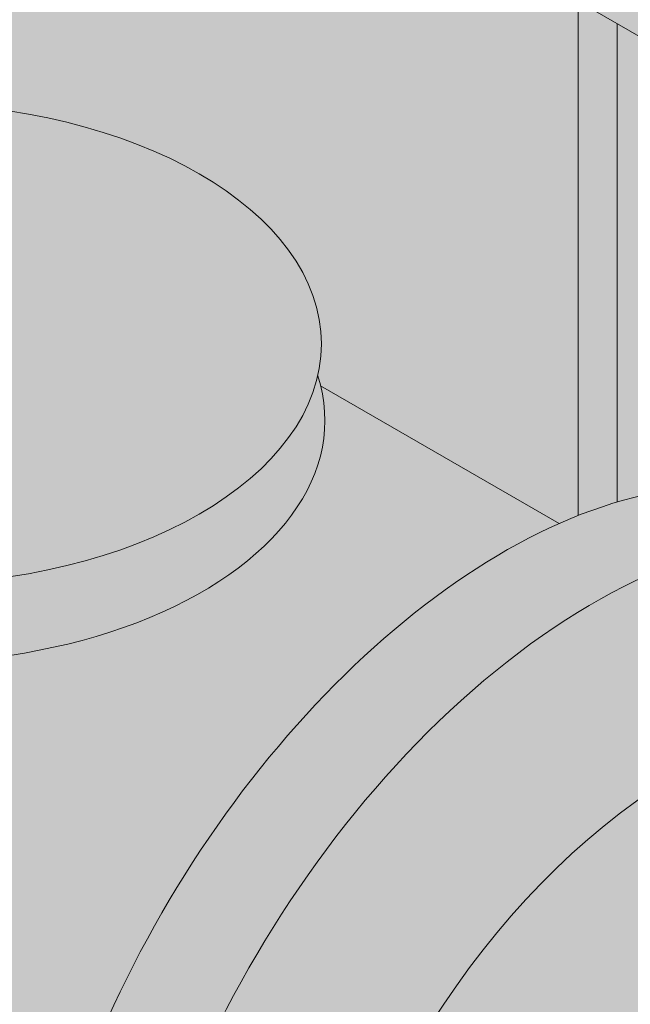
# Model space of a CAD drawing. Units: inches. Extents: x -136 to 136, y -17 to 335.
# Drawn here: x -14 to -9, y 182 to 190 of the extents above; entities that cross this region are included whole.
import ezdxf

# ---------------------------------------------------------------- set-up
doc = ezdxf.new("R2010")
doc.units = ezdxf.units.IN
doc.header["$LTSCALE"] = 0.5
doc.header["$MEASUREMENT"] = 0
for name, color, linetype, lineweight in [('Concrete-Hatching', 8, 'Continuous', 13), ('DEVICE', 252, 'Continuous', 9), ('Misc-Lt', 62, 'Continuous', 15)]:
    doc.layers.add(name, color=color, linetype=linetype, lineweight=lineweight)

msp = doc.modelspace()

# ---------------------------------------------------------------- hatches: boundary and pattern name
at = {"layer": 'Concrete-Hatching'}
h = msp.add_hatch(color=256, dxfattribs=at)
h.set_gradient(color1=(177, 179, 180), one_color=1, tint=1)
h.paths.add_polyline_path([(-19.63336471194043, 259.2971421207922), (-19.63336471194043, 196.2969253874777), (17.01823102178776, 175.1361167313276), (17.60516421697065, 216.7972505805762), (34.05908352779119, 226.296925320454), (34.05908352779119, 228.2977926150048)])
h.paths.add_polyline_path([(-19.63336471194043, 259.2971421207923), (-23.09896852530517, 259.2971421207923), (-23.09896852530517, 196.2969253874763), (-19.63336471194043, 196.2969253874763)])
h.paths.add_polyline_path([(-23.09896852530517, 259.2971421207591), (-56.00680717672975, 240.2977926200297), (-56.00680717672975, 238.2969253254792), (-23.96378417309404, 219.7968773119275), (-23.62840013294516, 195.9912579062878), (-23.09896852530517, 196.2969253874763)])
h.paths.add_polyline_path([(-19.6333647119381, 196.2969253874763), (-23.09896852530517, 196.2969253874763), (-23.62840013294516, 195.9912579062878), (-23.09737252144691, 158.2988226681593), (-5.777052175648237, 167.6933317067039), (16.73876326362921, 155.2992021135343), (17.01823102178776, 175.1361167313276)])
h.paths.add_polyline_path([(-10.97109281631833, 173.8727997870067, -0.05875186753536788), (-8.759031936947792, 173.611974057936, -0.07234108405765302), (-7.075562335816187, 172.9411980403314, -0.1066170543910645), (-5.819346042716973, 171.8032713619606, -0.1568512196707285), (-5.461980778153873, 170.6921124687766, -0.1568512196707542), (-5.819346042717086, 169.5809535755924, -0.1066170543910386), (-7.075562335816016, 168.4430268972219, -0.07234108405765753), (-8.759031936947736, 167.7722508796172, -0.05875186753536982), (-10.97109281631833, 167.5114251505465, -0.05875186753537603), (-13.18315369568927, 167.7722508796173, -0.0723410840576464), (-14.86662329682071, 168.4430268972218, -0.106617054391029), (-16.12283958991958, 169.5809535755922, -0.1568512196707757), (-16.48020485448285, 170.6921124687766, -0.1568512196707679), (-16.12283958991958, 171.803271361961, -0.1066170543910474), (-14.86662329682048, 172.9411980403315, -0.0723410840576368), (-13.18315369568921, 173.6119740579359, -0.05875186753537569)], flags=16)
h.paths.add_polyline_path([(-7.508399055871564, 170.4422140719371, 0.0723410840576463), (-9.004816479099247, 171.0384594209191, 0.05875186753540089), (-10.97109281631839, 171.2703045134265, 0.05875186753537633), (-12.93736915353685, 171.0384594209192, 0.07234108405763683), (-14.43378657676459, 170.4422140719375, 0.1066170543911008), (-15.55042328174204, 169.4307236911631, 0.0540017404140632), (-15.72998402291478, 169.1130276786455, 0.06828559078447176), (-14.86662329682071, 168.4430268972218, 0.0723410840576477), (-13.18315369568927, 167.7722508796173, 0.05875186753537603), (-10.97109281631833, 167.5114251505465, 0.05875186753537005), (-8.759031936947736, 167.7722508796172, 0.07234108405766088), (-7.07556233581596, 168.443026897222, 0.06828559078445542), (-6.212201609722058, 169.1130276786454, 0.05400174041421381), (-6.391762350895192, 169.4307236911638, 0.1066170543909937)], flags=0)
h.paths.add_polyline_path([(-7.07556233581613, 172.9411980403314, 0.07234108405765374), (-8.759031936947792, 173.611974057936, 0.05875186753536814), (-10.97109281631833, 173.8727997870067, 0.05875186753537606), (-13.18315369568927, 173.6119740579359, 0.07234108405763694), (-14.86662329682048, 172.9411980403315, 0.106617054391045), (-16.12283958991958, 171.803271361961, 0.1568512196707703), (-16.48020485448285, 170.6921124687766, 0.156851219670778), (-16.12283958991952, 169.5809535755921, 0.03805441194062542), (-15.72998402291472, 169.1130276786454, -0.05400174041407013), (-15.55042328174204, 169.4307236911631, -0.1066170543911063), (-14.43378657676459, 170.4422140719375, -0.07234108405763388), (-12.93736915353685, 171.0384594209192, -0.05875186753537676), (-10.97109281631839, 171.2703045134265, -0.05875186753540165), (-9.004816479099247, 171.038459420919, -0.07234108405764464), (-7.508399055871621, 170.4422140719371, -0.1066170543909907), (-6.391762350895192, 169.4307236911639, -0.05400174041422083), (-6.212201609722285, 169.1130276786453, 0.03805441194065629), (-5.819346042717086, 169.5809535755924, 0.1568512196707589), (-5.461980778153873, 170.6921124687766, 0.1568512196707285), (-5.819346042716973, 171.8032713619606, 0.1066170543910628)], flags=0)
h = msp.add_hatch(color=256, dxfattribs=at)
h.set_gradient(color1=(177, 179, 180), one_color=1, tint=1, name='HEMISPHERICAL')
h.paths.add_polyline_path([(-19.63336471194043, 259.2971421207923), (-19.63336471194043, 196.2969253874763), (17.01823102178764, 175.1361167313277), (17.60516421697037, 216.7972505805761), (34.05908352779119, 226.296925320454), (34.05908352779119, 228.2977926150048)])
h.paths.add_polyline_path([(-23.09896852530517, 259.2971421207923), (-25.89492566236936, 257.6828955153147), (-25.93669413198018, 257.2048556742274), (-28.54531728438167, 255.6951957250556), (-28.94151998707201, 255.9239434621076), (-56.00680717672975, 240.2977926200297), (-56.00680717672975, 238.2969253254792), (-23.96376294911704, 219.7968650582586), (-23.62838733411547, 195.9912652625238), (-23.09896852530517, 196.2969253536803)])
h.paths.add_polyline_path([(-19.63336471194043, 259.2971421207923), (-23.09896852530517, 259.2971421207923), (-23.09896852530517, 196.2969253874763), (-19.63336471194043, 196.2969253874763)])
h.paths.add_polyline_path([(-19.63336471194043, 196.2969253874763), (-23.09896846676861, 196.2969253874763), (-23.62838733411547, 195.9912652625238), (-23.09737252144691, 158.2988226681593), (-5.777052175648294, 167.6933317067038), (16.73876326362921, 155.2992021135343), (17.01823102178764, 175.1361167313277)])
h.paths.add_polyline_path([(-13.18315369568933, 173.6119740579359, -0.05875186753537741), (-10.97109281631833, 173.8727997870067, -0.0587518675353679), (-8.759031936947792, 173.611974057936, -0.07234108405765353), (-7.07556233581613, 172.9411980403314, -0.1066170543910636), (-5.819346042716973, 171.8032713619606, -0.1568512196707285), (-5.461980778153873, 170.6921124687766, -0.1568512196707539), (-5.819346042717086, 169.5809535755924, -0.106617054391037), (-7.075562335816016, 168.4430268972219, -0.07234108405765835), (-8.759031936947736, 167.7722508796172, -0.05875186753537017), (-10.97109281631833, 167.5114251505465, -0.05875186753537608), (-13.18315369568927, 167.7722508796173, -0.07234108405764678), (-14.86662329682071, 168.4430268972218, -0.1066170543910269), (-16.12283958991952, 169.5809535755921, -0.1568512196707781), (-16.48020485448285, 170.6921124687766, -0.1568512196707701), (-16.12283958991958, 171.803271361961, -0.1066170543910456), (-14.86662329682048, 172.9411980403315, -0.07234108405763477)], flags=16)
h.paths.add_polyline_path([(-6.391762350895192, 169.4307236911638, 0.1066170543909897), (-7.508399055871564, 170.4422140719371, 0.07234108405764765), (-9.004816479099304, 171.0384594209191, 0.05875186753540084), (-10.97109281631839, 171.2703045134265, 0.05875186753537634), (-12.93736915353685, 171.0384594209192, 0.07234108405763678), (-14.43378657676459, 170.4422140719375, 0.1066170543911008), (-15.55042328174204, 169.4307236911631, 0.05400174041406942), (-15.72998402291461, 169.1130276786454, 0.06828559078446633), (-14.86662329682065, 168.4430268972218, 0.07234108405764104), (-13.18315369568933, 167.7722508796173, 0.05875186753537771), (-10.97109281631833, 167.5114251505465, 0.05875186753537), (-8.759031936947736, 167.7722508796172, 0.07234108405766071), (-7.07556233581596, 168.443026897222, 0.06828559078445674), (-6.212201609722115, 169.1130276786455, 0.05400174041420745)], flags=0)
h.paths.add_polyline_path([(-7.07556233581613, 172.9411980403314, 0.07234108405765363), (-8.759031936947792, 173.611974057936, 0.05875186753536816), (-10.97109281631833, 173.8727997870067, 0.0587518675353761), (-13.18315369568927, 173.6119740579359, 0.07234108405763692), (-14.86662329682048, 172.9411980403315, 0.1066170543910457), (-16.12283958991958, 171.803271361961, 0.156851219670769), (-16.48020485448285, 170.6921124687766, 0.1568512196707792), (-16.12283958991952, 169.5809535755921, 0.03805441194062364), (-15.72998402291472, 169.1130276786454, -0.05400174041406423), (-15.55042328174204, 169.4307236911631, -0.1066170543911041), (-14.43378657676459, 170.4422140719375, -0.0723410840576341), (-12.93736915353691, 171.0384594209192, -0.05875186753537768), (-10.97109281631839, 171.2703045134265, -0.05875186753540161), (-9.004816479099247, 171.0384594209191, -0.07234108405764657), (-7.508399055871564, 170.4422140719371, -0.1066170543909892), (-6.391762350895192, 169.4307236911638, -0.05400174041420851), (-6.212201609722115, 169.1130276786455, 0.03805441194064252), (-5.819346042717086, 169.5809535755924, 0.1568512196707529), (-5.461980778153873, 170.6921124687766, 0.1568512196707285), (-5.819346042716973, 171.8032713619606, 0.1066170543910628)], flags=0)
at = {"layer": 'DEVICE'}
h = msp.add_hatch(color=256, dxfattribs=at)
h.set_gradient(color1=(130, 136, 140), one_color=1, tint=1)
edge = h.paths.add_edge_path()
edge.add_ellipse((-13.58764344724602, 193.3458972486961), major_axis=(-0.1793839942551896, -0.3107021921146848), ratio=0.5773502691895741, start_angle=187.6005076475537, end_angle=337.98038959464174, ccw=False)
edge.add_line((-13.44773913795041, 193.6757534275247), (-13.83744909167638, 193.9007525733674))
edge.add_arc((-14.08744909097072, 193.4677398710678), 0.500000000000008, 60.00000009337177, 120.0000000186705)
edge.add_line((-14.33744909111181, 193.9007525728785), (-14.87738189955769, 193.5890222203433))
edge.add_ellipse((-14.75615517605002, 193.335671508006), major_axis=(0.1400107573488936, -0.2425057453344475), ratio=0.577350269189631, start_angle=8.199382813337706, end_angle=180, ccw=False)
edge.add_arc((-14.21640417346623, 192.5834386564585), 0.6477761854752062, 52.40346783547159, 126.04922344598361, ccw=False)
edge = h.paths.add_edge_path()
edge.add_line((-13.08269378572857, 193.4649943959462), (-13.43356170962966, 193.6675680854981))
edge.add_ellipse((-13.58764344724602, 193.3458972486961), major_axis=(-0.1793839942551896, -0.3107021921146848), ratio=0.5773502691895741, start_angle=187.6005076475537, end_angle=337.9803895946417)
edge.add_arc((-14.21640417346623, 192.5834386564585), 0.6477761854752062, 42.87983765139711, 52.40346783547159, ccw=False)
edge.add_line((-13.74172518647276, 193.024226412386), (-13.19955060991913, 192.7112017746649))
edge.add_line((-13.19955060991913, 192.7112017746649), (-13.19955060991913, 192.7799818432312))
edge.add_line((-13.19955060991913, 192.7799818432312), (-13.08269378572857, 193.4649943959462))
edge = h.paths.add_edge_path()
edge.add_ellipse((-17.78112589850184, 191.5888965439652), major_axis=(-0.2796451467501427, 0), ratio=0.5773502691896827, start_angle=0, end_angle=180, ccw=False)
edge.add_line((-18.06077104525184, 191.5676254269823), (-18.06077104525184, 190.381996620795))
edge.add_ellipse((-17.78112589850161, 190.3819966207942), major_axis=(-0.2796451467501427, 0), ratio=0.5773502691896827, start_angle=0, end_angle=180)
edge.add_line((-17.5014807517515, 190.3819966207942), (-17.50148075175161, 191.5676254269827))
edge = h.paths.add_edge_path()
edge.add_ellipse((-17.78112589850184, 192.2486283384982), major_axis=(-0.2805070562707877, 0), ratio=0.5773502691895283, start_angle=4.4927043577035874, end_angle=175.507295642589, ccw=False)
edge.add_line((-18.06077104525184, 192.2013680710815), (-18.06077104525184, 191.5888965439646))
edge.add_ellipse((-17.78112589850184, 191.5888965439652), major_axis=(-0.2796451467501427, 0), ratio=0.5773502691896827, start_angle=0, end_angle=180)
edge.add_line((-17.50148075175161, 191.5888965439657), (-17.50148075175173, 192.2186620450773))
edge = h.paths.add_edge_path()
edge.add_ellipse((-17.78112589850184, 192.2486283384982), major_axis=(-0.2805070562707877, 0), ratio=0.5773502691895283, start_angle=4.492704357703564, end_angle=175.5072956425889)
edge.add_ellipse((-17.78112589850184, 192.2486283384982), major_axis=(-0.2805070562707877, 0), ratio=0.5773502691895283, start_angle=175.5072956425889, end_angle=364.4927043577036)
edge = h.paths.add_edge_path()
edge.add_ellipse((-2.002368540922475, 186.6121823749633), major_axis=(-3.061862178478995, 7.666048549222597e-15), ratio=0.5773502691896218, start_angle=170.6443944583919, end_angle=188.1301023534006)
edge.add_ellipse((-2.002368540922475, 187.1121823749633), major_axis=(-3.061862178478973, 0), ratio=0.5773502691896305, start_angle=171.8698976458458, end_angle=264.2608295227335)
edge.add_line((-1.696182323074595, 188.8710882848971), (-1.696182323074595, 187.0902786516057))
edge.add_ellipse((-2.002368540922475, 187.1121823749633), major_axis=(-0.3061862178478972, 0), ratio=0.5773502691895377, start_angle=0, end_angle=180, ccw=False)
edge.add_line((-2.308554758770356, 187.1121823749633), (-2.308554758770356, 188.8710882848971))
edge.add_ellipse((-2.002368540922475, 187.1121823749633), major_axis=(3.061862178488564, 1.141384466538496e-11), ratio=0.5773502691880581, start_angle=95.7391704771251, end_angle=188.1301023545382)
edge.add_ellipse((-2.002368540922475, 186.6121823749633), major_axis=(-3.061862178478973, 0), ratio=0.5773502691896305, start_angle=351.8698976465998, end_angle=369.3556055416117)
edge.add_ellipse((-2.002368540922475, 186.6121823749633), major_axis=(-3.061862178478973, 0), ratio=0.5773502691896305, start_angle=369.3556055416117, end_angle=444.2608295227335)
edge.add_ellipse((-2.002368540922475, 186.6121823749633), major_axis=(-3.061862178478995, 7.666048549222597e-15), ratio=0.5773502691896218, start_angle=84.26082952273369, end_angle=170.6443944583919)
h.paths.add_polyline_path([(-2.128552959060698, 185.4172680297766), (-2.002368540922475, 185.4474445679732), (-1.876184122784139, 185.4172680297766), (-1.823916825431183, 185.3444154219969), (-1.823916825431183, 185.0944154219969), (-1.876184122784139, 185.0215628142172), (-2.002368540922475, 184.9913862760206), (-2.128552959060698, 185.0215628142172), (-2.180820256413767, 185.0944154219969), (-2.180820256413767, 185.3444154219969)], flags=16)
h.paths.add_polyline_path([(-3.94523716899073, 185.8874375035716), (-3.94523716899073, 185.6374375035716), (-3.997504466343685, 185.564584895792), (-4.123688884482021, 185.5344083575953), (-4.249873302620358, 185.564584895792), (-4.302140599973313, 185.6374375035716), (-4.302140599973313, 185.8874375035716), (-4.249873302620358, 185.9602901113514), (-4.123688884482021, 185.9904666495479), (-3.997504466343798, 185.9602901113514)], flags=16)
h.paths.add_polyline_path([(-3.608234930352978, 187.7893297671836), (-3.734419348491315, 187.7591532289871), (-3.860603766629538, 187.7893297671836), (-3.912871063982607, 187.8621823749634), (-3.912871063982607, 188.1121823749634), (-3.860603766629538, 188.185034982743), (-3.734419348491315, 188.2152115209396), (-3.608234930352978, 188.185034982743), (-3.555967633000023, 188.1121823749634), (-3.555967633000023, 187.8621823749634)], flags=16)
h.paths.add_polyline_path([(-0.05949991285410761, 185.8874375035717), (-0.007232615501038708, 185.9602901113514), (0.1189518026371843, 185.990466649548), (0.245136220775521, 185.9602901113514), (0.2974035181284762, 185.8874375035717), (0.2974035181284762, 185.6374375035717), (0.245136220775521, 185.564584895792), (0.1189518026371843, 185.5344083575955), (-0.007232615501038708, 185.564584895792), (-0.05949991285410761, 185.6374375035717)], flags=16)
h.paths.add_polyline_path([(-0.396502151491859, 187.7893297671836), (-0.4487694488448142, 187.8621823749633), (-0.4487694488448142, 188.1121823749633), (-0.396502151491859, 188.185034982743), (-0.2703177333535223, 188.2152115209395), (-0.1441333152152993, 188.185034982743), (-0.09186601786223036, 188.1121823749633), (-0.09186601786223036, 187.8621823749633), (-0.1441333152151856, 187.7893297671836), (-0.2703177333535223, 187.759153228987)], flags=16)
h = msp.add_hatch(color=256, dxfattribs=at)
h.set_gradient(color1=(130, 136, 140), one_color=1, tint=1)
edge = h.paths.add_edge_path()
edge.add_ellipse((-11.055701237123, 191.8840797325971), major_axis=(-0.1778079929685658, -0.3079724778134943), ratio=0.5773502691896033, start_angle=180, end_angle=360)
edge.add_line((-11.23350923009195, 191.5761072547838), (-6.760921453409651, 188.9938574960275))
edge.add_ellipse((-6.55938721250584, 189.2881316196352), major_axis=(-0.1793839942551896, -0.3107021921146848), ratio=0.5773502691895741, start_angle=187.6005076475537, end_angle=352.399494812333, ccw=False)
edge.add_line((-6.42001178121734, 189.6182931506054), (-10.87789324415439, 192.1920522104106))
edge = h.paths.add_edge_path()
edge.add_line((-5.507460671098215, 189.0914315221097), (-6.405305464892081, 189.6098024549257))
edge.add_ellipse((-6.55938721250584, 189.2881316196352), major_axis=(-0.1793839942551896, -0.3107021921146848), ratio=0.5773502691895741, start_angle=187.6005076475537, end_angle=352.399494812333)
edge.add_line((-6.760921453409651, 188.9938574960275), (-6.216235674073005, 188.6793830144706))
edge.add_line((-6.216235674073005, 188.6793830144705), (-6.699461314974769, 188.4003925606166))
edge.add_ellipse((-6.57679811276239, 188.1478711996543), major_axis=(0.1400107573488936, -0.2425057453344475), ratio=0.577350269189631, start_angle=0.0065818963951755904, end_angle=180, ccw=False)
edge.add_line((-6.405189460004635, 187.9236085099171), (-5.507460670606633, 188.4419124693762))
edge.add_arc((-5.69496067094326, 188.766671995601), 0.3750000000000118, 300.0000000593908, 420.0000000273414)
edge = h.paths.add_edge_path()
edge.add_ellipse((-6.57679811276239, 188.1478711996543), major_axis=(0.1400107573488936, -0.2425057453344475), ratio=0.577350269189631, start_angle=0.006581896395211258, end_angle=180)
edge.add_line((-6.716808870111322, 188.3903769449888), (-7.980237803832097, 187.6609359100031))
edge.add_line((-7.980237803832097, 187.6609359100031), (-7.980237803831983, 187.0142539224446))
edge.add_line((-7.980237803831983, 187.0142539224446), (-6.436771272494752, 187.9053747419308))
edge = h.paths.add_edge_path()
edge.add_ellipse((-8.259882950582096, 187.7633825211818), major_axis=(-0.2805070562707877, 0), ratio=0.5773502691895283, start_angle=4.4927043577035874, end_angle=175.5072956422965, ccw=False)
edge.add_line((-8.539528097332095, 187.7209163759601), (-8.539528097332095, 187.0909647696245))
edge.add_ellipse((-8.259882950582096, 187.1036507266489), major_axis=(-0.2805070562707877, 0), ratio=0.5773502691895283, start_angle=364.4927043577036, end_angle=535.5072956426695)
edge.add_line((-7.980237803831983, 187.0909647696256), (-7.980237803832097, 187.735896502712))
edge = h.paths.add_edge_path()
edge.add_ellipse((-8.259882950582096, 187.1036507266489), major_axis=(-0.2805070562707877, 0), ratio=0.5773502691895283, start_angle=364.4927043577036, end_angle=535.5072956426695, ccw=False)
edge.add_line((-8.539528097332095, 187.0611845814273), (-8.539528097332095, 185.8967508034779))
edge.add_ellipse((-8.259882950581982, 185.8967508034779), major_axis=(-0.2796451467501427, 0), ratio=0.5773502691896827, start_angle=0, end_angle=180)
edge.add_line((-7.980237803831756, 185.8967508034787), (-7.980237803831983, 187.0761647081797))
edge = h.paths.add_edge_path()
edge.add_ellipse((-8.259882950582096, 187.7633825211818), major_axis=(-0.2805070562707877, 0), ratio=0.5773502691895283, start_angle=175.5072956422964, end_angle=364.4927043577036)
edge.add_ellipse((-8.259882950582096, 187.7633825211818), major_axis=(-0.2805070562707877, 0), ratio=0.5773502691895283, start_angle=4.492704357703564, end_angle=175.5072956422964)
h = msp.add_hatch(color=256, dxfattribs=at)
h.set_gradient(color1=(130, 136, 140), one_color=1, tint=1)
edge = h.paths.add_edge_path()
edge.add_ellipse((-6.088925915030245, 178.7977468765366), major_axis=(-2.14330352493526, -3.712310601229387), ratio=0.5773502691896227, start_angle=219.5700459064593, end_angle=368.7151900979711)
edge.add_ellipse((-5.439406862191959, 178.4227468765366), major_axis=(-2.14330352493526, -3.712310601229387), ratio=0.5773502691896227, start_angle=240.7382195508741, end_angle=351.2848099020275, ccw=False)
edge.add_ellipse((-2.002368540922475, 181.0374407219618), major_axis=(-4.286607049870562, 0), ratio=0.5773502691896304, start_angle=351.284809905936, end_angle=353.51732118365334, ccw=False)
edge.add_ellipse((-2.002368540922475, 181.7874407219618), major_axis=(4.286607049870465, 5.027764990484618e-12), ratio=0.5773502691896509, start_angle=179.7195471088782, end_angle=190.1307848996808, ccw=False)
edge.add_arc((-16.64652428265435, 190.0868150146434), 13.26493729160859, 321.3362110250982, 324.8378643415875)
edge = h.paths.add_edge_path()
edge.add_ellipse((-2.002368540922475, 181.3609128396741), major_axis=(-4.286607049870562, 0), ratio=0.5773502691896304, start_angle=3.7470203944973832, end_angle=179.8195029095515, ccw=False)
edge.add_ellipse((-2.002368540922475, 181.0374407219618), major_axis=(-4.286607049870562, 0), ratio=0.5773502691896304, start_angle=356.2529796050172, end_angle=540)
edge.add_line((2.284238508948079, 181.0374407219618), (2.28421723841052, 181.3531163357576))
edge = h.paths.add_edge_path()
edge.add_ellipse((-14.84044973092227, 186.7732421564945), major_axis=(-3.579685105003455, 0), ratio=0.577350269189632, start_angle=349.4005975542093, end_angle=548.2390115917949, ccw=False)
edge.add_ellipse((-14.84044973092227, 187.42553334028), major_axis=(-3.550036410562017, 0), ratio=0.5773502691896248, start_angle=279.3527943529685, end_angle=367.6298836606332, ccw=False)
edge.add_line((-15.41737706809022, 189.4479010420877), (-15.77901460830617, 189.6566925732805))
edge.add_ellipse((-16.95820228553339, 185.0731265149429), major_axis=(-2.531219612260383, -4.384200973549824), ratio=0.5773502691896301, start_angle=205.76697004292, end_angle=360)
edge.add_line((-19.48942189779405, 180.6889255413933), (-13.70172393538724, 177.3473965648095))
edge.add_ellipse((-9.737373214501986, 180.9041789070108), major_axis=(-2.908769069555015, -5.038135815954156), ratio=0.5773502691896274, start_angle=218.4013967534648, end_angle=330.4822396448297, ccw=False)
edge.add_line((-9.264664993892723, 185.8956310698032), (-11.29771095611659, 187.0694107033682))
edge = h.paths.add_edge_path(flags=17)
edge.add_ellipse((-14.84044973092227, 187.42553334028), major_axis=(-3.550036410562017, 0), ratio=0.5773502691896248, start_angle=7.629883660633311, end_angle=172.3701163393668, ccw=False)
edge.add_ellipse((-14.84044973092227, 186.7732421564945), major_axis=(-3.579685105003455, 0), ratio=0.577350269189632, start_angle=349.4005975542093, end_angle=550.5994024478749)
edge = h.paths.add_edge_path(flags=17)
edge.add_ellipse((-14.84044973092227, 187.42553334028), major_axis=(-3.550036410562017, 0), ratio=0.5773502691896248, start_angle=0, end_angle=360)
h.paths.add_polyline_path([(-14.84044973092216, 186.86303334028), (-15.13109713441725, 187.0308386969272), (-14.84044973092216, 187.1986440535744), (-14.84044973092216, 186.86303334028), (-13.86617115166473, 187.42553334028), (-13.86617115166473, 188.55053334028), (-14.84044973092216, 187.98803334028), (-14.84044973092216, 187.6673940535744), (-15.53704654244115, 187.2652136969272), (-15.8147283101797, 187.4255333402801), (-15.8147283101797, 188.5505333402801), (-14.84044973092227, 189.1130333402801), (-13.86617115166473, 188.55053334028), (-13.86617115166473, 187.42553334028)], flags=16)
h.paths.add_polyline_path([(-15.8147283101797, 188.5505333402801), (-15.8147283101797, 187.4255333402801), (-15.53704654244115, 187.2652136969272), (-14.84044973092216, 187.6673940535744), (-14.84044973092216, 187.98803334028)], flags=16)
edge = h.paths.add_edge_path()
edge.add_line((17.02413997815796, 175.5555406526015), (17.0722322799752, 178.9691826813191))
edge.add_line((17.0722322799752, 178.9691826813191), (17.02153123797689, 178.9641034623447))
edge.add_line((17.02153123797689, 178.9641034623447), (16.95242783013396, 178.9591826526386))
edge.add_line((16.95242783013396, 178.9591826526386), (16.88298945204866, 178.9562254169419))
edge.add_line((16.88298945204866, 178.9562254169419), (16.81338338685606, 178.9552388794947))
edge.add_line((16.81338338685606, 178.9552388794947), (16.74377732166386, 178.9562254169521))
edge.add_line((16.74377732166386, 178.9562254169521), (16.67433894357987, 178.9591826526589))
edge.add_line((16.67433894357987, 178.9591826526589), (16.60523553573904, 178.9641034623751))
edge.add_line((16.60523553573904, 178.9641034623751), (16.53663357430361, 178.9709759914393))
edge.add_line((16.53663357430361, 178.9709759914393), (16.46869832740742, 178.979783683327))
edge.add_line((16.46869832740742, 178.979783683327), (16.40159345701079, 178.9905053195369))
edge.add_line((16.40159345701079, 178.9905053195369), (16.3354806246241, 179.0031150707083))
edge.add_line((16.3354806246241, 179.0031150707083), (16.27051910185139, 179.0175825588462))
edge.add_line((16.27051910185139, 179.0175825588462), (16.20686538669094, 179.0338729305043))
edge.add_line((16.20686538669094, 179.0338729305043), (16.1446728265181, 179.0519469407506))
edge.add_line((16.1446728265181, 179.0519469407506), (16.08409124865761, 179.0717610477113))
edge.add_line((16.08409124865761, 179.0717610477113), (16.02526659943692, 179.0932675174671))
edge.add_line((16.02526659943692, 179.0932675174671), (15.9683405925885, 179.1164145390487))
edge.add_line((15.9683405925885, 179.1164145390487), (15.91345036784884, 179.1411463492536))
edge.add_line((15.91345036784884, 179.1411463492536), (15.86072816057725, 179.1674033669848))
edge.add_line((15.86072816057725, 179.1674033669848), (15.81030098318894, 179.1951223367869))
edge.add_line((15.81030098318894, 179.1951223367869), (15.76229031917114, 179.2242364812334))
edge.add_line((15.76229031917114, 179.2242364812334), (15.71681183041869, 179.2546756618007))
edge.add_line((15.71681183041869, 179.2546756618007), (15.67397507859448, 179.2863665478362))
edge.add_line((15.67397507859448, 179.2863665478362), (15.63388326118564, 179.3192327932199))
edge.add_line((15.63388326118564, 179.3192327932199), (15.59663296289204, 179.3531952202879))
edge.add_line((15.59663296289204, 179.3531952202879), (15.5623139229449, 179.3881720105786))
edge.add_line((15.5623139229449, 179.3881720105786), (15.53100881891754, 179.4240789019405))
edge.add_line((15.53100881891754, 179.4240789019405), (15.50279306754749, 179.4608293915274))
edge.add_line((15.50279306754749, 179.4608293915274), (15.47773464305124, 179.4983349441908))
edge.add_line((15.47773464305124, 179.4983349441908), (15.4558939133683, 179.5365052057694))
edge.add_line((15.4558939133683, 179.5365052057694), (15.43732349472941, 179.5752482207596))
edge.add_line((15.43732349472941, 179.5752482207596), (15.42206812489974, 179.6144706538448))
edge.add_line((15.42206812489974, 179.6144706538448), (15.41016455540137, 179.6540780147482))
edge.add_line((15.41016455540137, 179.6540780147482), (15.40164146297582, 179.6939748858682))
edge.add_line((15.40164146297582, 179.6939748858682), (15.39651938049934, 179.7340651521479))
edge.add_line((15.39651938049934, 179.7340651521479), (15.39481064751726, 179.7742522326241))
edge.add_line((15.39481064751726, 179.7742522326241), (15.39651938051691, 179.8144393131))
edge.add_line((15.39651938051691, 179.8144393131), (15.40164146301095, 179.8545295793789))
edge.add_line((15.40164146301095, 179.8545295793789), (15.41016455545395, 179.8944264504977))
edge.add_line((15.41016455545395, 179.8944264504977), (15.42206812496966, 179.9340338113994))
edge.add_line((15.42206812496966, 179.9340338113994), (15.43732349481655, 179.9732562444823))
edge.add_line((15.43732349481655, 179.9732562444823), (15.45589391347238, 180.0119992594698))
edge.add_line((15.45589391347238, 180.0119992594698), (15.47773464317203, 180.0501695210451))
edge.add_line((15.47773464317203, 180.0501695210451), (15.50279306768471, 180.0876750737049))
edge.add_line((15.50279306768471, 180.0876750737049), (15.53100881907085, 180.1244255632877))
edge.add_line((15.53100881907085, 180.1244255632877), (15.56231392311395, 180.1603324546451))
edge.add_line((15.56231392311395, 180.1603324546451), (15.59663296307639, 180.1953092449308))
edge.add_line((15.59663296307639, 180.1953092449308), (15.63388326138488, 180.2292716719933))
edge.add_line((15.63388326138488, 180.2292716719933), (15.67397507880804, 180.2621379173712))
edge.add_line((15.67397507880804, 180.2621379173712), (15.71681183064618, 180.2938288034005))
edge.add_line((15.71681183064618, 180.2938288034005), (15.76229031941193, 180.324267983961))
edge.add_line((15.76229031941193, 180.324267983961), (15.81030098344246, 180.3533821284006))
edge.add_line((15.81030098344246, 180.3533821284006), (15.59315463953078, 180.4787516285432))
edge.add_arc((15.65565463953965, 180.5870048040146), 0.125000000002957, 120.00000000312619, 239.9999999968741, ccw=False)
edge.add_line((15.59315463953374, 180.6952579794876), (17.10887838267854, 181.5703614906094))
edge.add_line((17.10887838267854, 181.5703614906094), (17.11188230572901, 181.7835830996522))
edge.add_line((17.11188230572901, 181.7835830996522), (13.49318944200888, 179.6943298006689))
edge.add_line((13.49318944200888, 179.6943298006689), (13.55649274474951, 179.6540531027338))
edge.add_line((13.55649274474951, 179.6540531027338), (13.61972716952829, 179.6124926874602))
edge.add_line((13.61972716952829, 179.6124926874602), (13.68287196546351, 179.5696621932306))
edge.add_line((13.68287196546351, 179.5696621932306), (13.74590641108563, 179.5255756752139))
edge.add_line((13.74590641108563, 179.5255756752139), (13.80880982113769, 179.4802476007533))
edge.add_line((13.80880982113769, 179.4802476007533), (13.87156155336294, 179.4336928446186))
edge.add_line((13.87156155336294, 179.4336928446186), (13.9341410152789, 179.3859266841251))
edge.add_line((13.9341410152789, 179.3859266841251), (13.99652767093517, 179.3369647941202))
edge.add_line((13.99652767093517, 179.3369647941202), (14.05870104765211, 179.2868232418393))
edge.add_line((14.05870104765211, 179.2868232418393), (14.12064074273923, 179.2355184816334))
edge.add_line((14.12064074273923, 179.2355184816334), (14.18232643019064, 179.1830673495697))
edge.add_line((14.18232643019064, 179.1830673495697), (14.24373786735509, 179.1294870579063))
edge.add_line((14.24373786735509, 179.1294870579063), (14.30485490157861, 179.0747951894442))
edge.add_line((14.30485490157861, 179.0747951894442), (14.36565747681811, 179.0190096917568))
edge.add_line((14.36565747681811, 179.0190096917568), (14.42612564022249, 178.9621488713012))
edge.add_line((14.42612564022249, 178.9621488713012), (14.48623954868083, 178.9042313874101))
edge.add_line((14.48623954868083, 178.9042313874101), (14.54597947533364, 178.8452762461684))
edge.add_line((14.54597947533364, 178.8452762461684), (14.60532581604656, 178.7853027941771))
edge.add_line((14.60532581604656, 178.7853027941771), (14.66425909584359, 178.7243307122037))
edge.add_line((14.66425909584359, 178.7243307122037), (14.722759975298, 178.6623800087241))
edge.add_line((14.722759975298, 178.6623800087241), (14.7808092568788, 178.5994710133568))
edge.add_line((14.7808092568788, 178.5994710133568), (14.83838789125019, 178.5356243701912))
edge.add_line((14.83838789125019, 178.5356243701912), (14.89547698352328, 178.4708610310137))
edge.add_line((14.89547698352328, 178.4708610310137), (14.95205779945621, 178.4052022484314))
edge.add_line((14.95205779945621, 178.4052022484314), (15.00811177160199, 178.3386695688986))
edge.add_line((15.00811177160199, 178.3386695688986), (15.06362050540179, 178.2712848256458))
edge.add_line((15.06362050540179, 178.2712848256458), (15.11856578522094, 178.2030701315151))
edge.add_line((15.11856578522094, 178.2030701315151), (15.17292958032687, 178.1340478717033))
edge.add_line((15.17292958032687, 178.1340478717033), (15.22669405080563, 178.0642406964166))
edge.add_line((15.22669405080563, 178.0642406964166), (15.2798415534167, 177.9936715134375))
edge.add_line((15.2798415534167, 177.9936715134375), (15.33235464738232, 177.9223634806074))
edge.add_line((15.33235464738232, 177.9223634806074), (15.38421610011108, 177.850339998227))
edge.add_line((15.38421610011108, 177.850339998227), (15.43540889285276, 177.7776247013777))
edge.add_line((15.43540889285276, 177.7776247013777), (15.48591622628339, 177.7042414521651))
edge.add_line((15.48591622628339, 177.7042414521651), (15.53572152601782, 177.6302143318892))
edge.add_line((15.53572152601782, 177.6302143318892), (15.58480844804899, 177.5555676331408))
edge.add_line((15.58480844804899, 177.5555676331408), (15.63316088411108, 177.4803258518307))
edge.add_line((15.63316088411108, 177.4803258518307), (15.68076296696586, 177.4045136791509))
edge.add_line((15.68076296696586, 177.4045136791509), (15.72759907560931, 177.3281559934715))
edge.add_line((15.72759907560931, 177.3281559934715), (15.77365384039831, 177.2512778521772))
edge.add_line((15.77365384039831, 177.2512778521772), (15.81891214809355, 177.1739044834447))
edge.add_line((15.81891214809355, 177.1739044834447), (15.86335914681968, 177.0960612779632))
edge.add_line((15.86335914681968, 177.0960612779632), (15.90698025093906, 177.0177737806025))
edge.add_line((15.90698025093906, 177.0177737806025), (15.94976114583761, 176.9390676820307))
edge.add_line((15.94976114583761, 176.9390676820307), (15.99168779262283, 176.8599688102829))
edge.add_line((15.99168779262283, 176.8599688102829), (16.03274643273056, 176.7805031222859))
edge.add_line((16.03274643273056, 176.7805031222859), (16.07292359243985, 176.7006966953404))
edge.add_line((16.07292359243985, 176.7006966953404), (16.11220608729474, 176.6205757185631))
edge.add_line((16.11220608729474, 176.6205757185631), (16.15058102643059, 176.540166484293))
edge.add_line((16.15058102643059, 176.540166484293), (16.18803581680442, 176.4594953794627))
edge.add_line((16.18803581680442, 176.4594953794627), (16.22455816732753, 176.3785888769399))
edge.add_line((16.22455816732753, 176.3785888769399), (16.26013609289868, 176.2974735268402))
edge.add_line((16.26013609289868, 176.2974735268402), (16.29475791833721, 176.2161759478137))
edge.add_line((16.29475791833721, 176.2161759478137), (16.32841228221457, 176.1347228183108))
edge.add_line((16.32841228221457, 176.1347228183108), (16.36108814058218, 176.0531408678268))
edge.add_line((16.36108814058218, 176.0531408678268), (16.39277477059613, 175.9714568681308))
edge.add_line((16.39277477059613, 175.9714568681308), (16.42346177403545, 175.88969762448))
edge.add_line((16.42346177403545, 175.88969762448), (16.45313908071466, 175.8078899668236))
edge.add_line((16.45313908071466, 175.8078899668236), (16.48179695178857, 175.7260607409983))
edge.add_line((16.48179695178857, 175.7260607409983), (16.50942598294756, 175.6442367999183))
edge.add_line((16.50942598294756, 175.6442367999183), (16.53601710750451, 175.562444994764))
edge.add_line((16.53601710750451, 175.562444994764), (16.56156159936921, 175.4807121661696))
edge.add_line((16.56156159936921, 175.4807121661696), (16.58605107591262, 175.3990651354162))
edge.add_line((16.58605107591262, 175.3990651354162), (16.60947750071728, 175.3175306956294))
edge.add_line((16.60947750071728, 175.3175306956294), (17.02413997815796, 175.5555406526015))
h.paths.add_polyline_path([(13.43930853931662, 173.712123807456), (13.43744615475587, 173.7164659071814), (13.43679040337303, 173.7176588392688)])
h.paths.add_polyline_path([(13.71955666610224, 171.5885930613502), (13.71957890719916, 171.58920028778), (13.71936525860607, 171.5865411675816)])
h.paths.add_polyline_path([(13.63586977995124, 170.9644992246987), (13.63623911690855, 170.9672544229081), (13.63522819770886, 170.9616395928994)])
h.paths.add_polyline_path([(13.74140228082174, 172.185022035836), (13.74122668791817, 172.187454025532), (13.74130508375236, 172.1823683614415)])
h.paths.add_polyline_path([(12.948275006381, 174.4449367482058), (12.94435626176705, 174.4489657612683), (12.94308067813209, 174.4499955441914)])
h.paths.add_polyline_path([(13.70114155516278, 172.7434769962734), (13.70093626925196, 172.744510622742), (13.70158660202093, 172.7398712687093)])
h.paths.add_polyline_path([(13.21852577226263, 174.1147222520638), (13.21580563889476, 174.1196706737701), (13.2043196761074, 174.1359232707352)])
h.paths.add_polyline_path([(13.5995609098671, 173.2549414375198), (13.59910965241014, 173.2572135449907), (13.59841930356182, 173.2591733188179)])
h = msp.add_hatch(color=256, dxfattribs=at)
h.set_gradient(color1=(130, 136, 140), one_color=1, tint=1)
edge = h.paths.add_edge_path()
edge.add_ellipse((27.53842319671276, 159.3722098509788), major_axis=(-1.229411866599989, -2.129403816379233), ratio=0.622294560594266, start_angle=180.0000000000003, end_angle=352.9352343393843, ccw=False)
edge.add_line((28.76783506331282, 161.5016136673581), (13.49157729808775, 170.3213652003208))
edge.add_ellipse((9.628473561795431, 169.7233020576304), major_axis=(-2.908769069555015, -5.038135815954156), ratio=0.5773502691896274, start_angle=114.9010623703696, end_angle=425.0989376296317)
edge.add_line((11.04208755530448, 166.0787245132015), (26.15536764470647, 157.353068185247))
edge = h.paths.add_edge_path(flags=17)
edge.add_line((11.04208755530448, 166.0787245132015), (9.08280225203805, 167.2099184104616))
edge.add_ellipse((10.13990245239813, 169.4172504862102), major_axis=(-1.229411866599989, -2.129403816379233), ratio=0.622294560594266, start_angle=180, end_angle=367.0647656606107, ccw=False)
edge.add_line((11.36931431899791, 171.5466543025896), (13.49157729808775, 170.3213652003209))
edge.add_ellipse((9.628473561795431, 169.7233020576304), major_axis=(-2.908769069555015, -5.038135815954156), ratio=0.5773502691896274, start_angle=114.9010623703696, end_angle=425.0989376296317)
edge = h.paths.add_edge_path(flags=16)
edge.add_ellipse((10.13990245239813, 169.4172504862102), major_axis=(-1.229411866599989, -2.129403816379233), ratio=0.622294560594266, start_angle=180, end_angle=367.0647656606107, ccw=False)
edge.add_line((11.36931431899791, 171.5466543025896), (13.49157729808775, 170.3213652003209))
edge.add_ellipse((9.628473561795431, 169.7233020576304), major_axis=(-2.908769069555015, -5.038135815954156), ratio=0.5773502691896274, start_angle=114.9010623703696, end_angle=174.9463989541993)
edge.add_ellipse((10.14092687943139, 169.4274369967461), major_axis=(-2.908769069555015, -5.038135815954156), ratio=0.5773502691896274, start_angle=185.0536010485241, end_angle=354.9463989514703)
edge.add_ellipse((9.628473561795431, 169.7233020576304), major_axis=(-2.908769069555015, -5.038135815954156), ratio=0.5773502691896274, start_angle=365.0536010457951, end_angle=425.0989376296317)
edge.add_line((11.04208755530448, 166.0787245132015), (9.08280225203805, 167.2099184104616))
edge = h.paths.add_edge_path(flags=16)
edge.add_ellipse((10.14092687943139, 169.4274369967461), major_axis=(-2.908769069555015, -5.038135815954156), ratio=0.5773502691896274, start_angle=185.0536010485241, end_angle=354.9463989514703, ccw=False)
edge.add_ellipse((9.628473561795431, 169.7233020576304), major_axis=(-2.908769069555015, -5.038135815954156), ratio=0.5773502691896274, start_angle=174.9463989541993, end_angle=365.0536010457951)
edge = h.paths.add_edge_path()
edge.add_ellipse((9.628473561795431, 169.7233020576304), major_axis=(-2.908769069555015, -5.038135815954156), ratio=0.5773502691896274, start_angle=174.9463989541992, end_angle=231.6941121864222, ccw=False)
edge.add_ellipse((10.14092687943139, 169.4274369967461), major_axis=(-2.908769069555015, -5.038135815954156), ratio=0.5773502691896274, start_angle=158.6024588421818, end_angle=185.0536010485241, ccw=False)
edge.add_ellipse((11.9839204335392, 174.9554215633425), major_axis=(1.377837980315559, -2.386485386504588), ratio=0.577350269189633, start_angle=36.37175112409614, end_angle=180)
edge.add_line((10.60608245322379, 177.3419069498472), (6.275048590084396, 174.8413833830942))
edge.add_arc((7.013134843548869, 171.5373728129831), 3.385447852937492, 50.88474697335721, 102.59260704899339, ccw=False)
edge = h.paths.add_edge_path()
edge.add_ellipse((11.9839204335392, 174.9554215633425), major_axis=(2.474196159466284, -4.28543345608745), ratio=0.5773502691896255, start_angle=352.6336883742583, end_angle=596.1594850840352)
edge.add_line((8.551037651882893, 176.1554262805962), (10.60608245322379, 177.3419069498472))
edge.add_ellipse((11.9839204335392, 174.9554215633425), major_axis=(1.377837980315559, -2.386485386504588), ratio=0.577350269189633, start_angle=36.37175112409608, end_angle=180, ccw=False)
edge.add_ellipse((10.14092687943139, 169.4274369967461), major_axis=(-2.908769069555015, -5.038135815954156), ratio=0.5773502691896274, start_angle=120.3315382202783, end_angle=158.6024588421818, ccw=False)
edge = h.paths.add_edge_path()
edge.add_ellipse((12.57452857448811, 175.2964093325049), major_axis=(2.474196159466284, -4.28543345608745), ratio=0.5773502691896255, start_angle=353.1452049794637, end_angle=540)
edge.add_line((10.10033241502163, 179.5818427885923), (9.509724274073108, 179.24085501943))
edge.add_ellipse((11.9839204335392, 174.9554215633425), major_axis=(2.474196159466284, -4.28543345608745), ratio=0.5773502691896255, start_angle=366.85479502051777, end_angle=540.0000000000049, ccw=False)
edge = h.paths.add_edge_path()
edge.add_ellipse((12.57452857448811, 175.2964093325049), major_axis=(2.474196159466284, -4.28543345608745), ratio=0.5773502691896255, start_angle=368.97623100589084, end_angle=531.0237689941049, ccw=False)
edge.add_ellipse((13.34660006012746, 175.7421650125724), major_axis=(2.474196159466284, -4.28543345608745), ratio=0.5773502691896255, start_angle=351.0237689941245, end_angle=548.976231006401)
edge = h.paths.add_edge_path()
edge.add_ellipse((4.029531606405726, 172.9558527027517), major_axis=(-1.377837980315579, -2.386485386504574), ratio=0.5773502691896235, start_angle=180, end_angle=360, ccw=False)
edge.add_line((5.407369586721131, 175.3423380892564), (6.275048590084566, 174.8413833830944))
edge.add_line((6.275048590084566, 174.8413833830943), (8.119280722246003, 175.9061513010458))
edge.add_ellipse((4.03855468469942, 172.9506432260699), major_axis=(-2.908769069555015, -5.038135815954156), ratio=0.5773502691896274, start_angle=142.2506650673466, end_angle=421.7262863686358)
edge.add_line((5.222454395873854, 169.0851378937905), (2.65169362608998, 170.5693673162472))
edge = h.paths.add_edge_path()
edge.add_ellipse((3.534009580086035, 173.2419424780369), major_axis=(-2.908769069555015, -5.038135815954156), ratio=0.5773502691896274, start_angle=175.0245846288166, end_angle=364.975415371183)
edge.add_ellipse((4.03855468469942, 172.9506432260699), major_axis=(-2.908769069555015, -5.038135815954156), ratio=0.5773502691896274, start_angle=184.9754153711745, end_angle=355.02458462881407, ccw=False)
edge = h.paths.add_edge_path(flags=17)
edge.add_ellipse((2.084188833185408, 174.0789968765366), major_axis=(-2.14330352493526, -3.712310601229387), ratio=0.5773502691896227, start_angle=196.5010132146847, end_angle=343.4989867841489)
edge.add_ellipse((3.534009580086035, 173.2419424780369), major_axis=(-2.908769069555015, -5.038135815954156), ratio=0.5773502691896274, start_angle=225.0495461360208, end_angle=314.9504538639805, ccw=False)
edge = h.paths.add_edge_path()
edge.add_ellipse((2.084188833185408, 174.0789968765366), major_axis=(-2.14330352493526, -3.712310601229387), ratio=0.5773502691896227, start_angle=196.5010132146847, end_angle=343.49898678414894, ccw=False)
edge.add_ellipse((3.534009580086035, 173.2419424780369), major_axis=(-2.908769069555015, -5.038135815954156), ratio=0.5773502691896274, start_angle=222.6493240505944, end_angle=225.0495461360208, ccw=False)
edge.add_line((3.70273189699094, 178.0853572720369), (3.44548907482573, 178.2338764846611))
edge.add_ellipse((1.434669780347008, 174.4539968765366), major_axis=(-2.14330352493526, -3.712310601229387), ratio=0.5773502691896227, start_angle=183.4404340691174, end_angle=363.4404340691227)
edge.add_ellipse((3.534009580086035, 173.2419424780369), major_axis=(-2.908769069555015, -5.038135815954156), ratio=0.5773502691896274, start_angle=314.9504538639805, end_angle=317.35067594940773, ccw=False)
edge = h.paths.add_edge_path()
edge.add_ellipse((1.434669780347008, 174.4539968765366), major_axis=(-2.14330352493526, -3.712310601229387), ratio=0.5773502691896227, start_angle=183.4404340691174, end_angle=314.2417338801867, ccw=False)
edge.add_line((3.44548907482573, 178.2338764846611), (2.166901130875544, 178.9720695782833))
edge.add_arc((2.291901130875544, 179.1885759292294), 0.2500000000000011, 180, 239.9999999999999, ccw=False)
edge.add_line((2.041901130875544, 179.1885759292294), (2.041901130875544, 180.2170987563209))
edge.add_ellipse((-2.002368540922475, 181.0374407219618), major_axis=(-4.286607049870562, 0), ratio=0.5773502691896304, start_angle=442.3909763236359, end_angle=520.6420859184936, ccw=False)
edge.add_arc((-10.22626310282283, 178.149851753397), 7.668613802003343, -32.697809035082514, 3.248145220349272, ccw=False)
edge.add_line((-3.772883488157277, 174.0072041466973), (-1.596153696558702, 172.7504686155647))
edge = h.paths.add_edge_path()
edge.add_ellipse((-2.002368540922475, 181.3609128396741), major_axis=(-4.286607049870562, 0), ratio=0.5773502691896304, start_angle=3.747020394497434, end_angle=179.8195029095515)
edge.add_line((2.28421723841052, 181.3531163357576), (2.284188776481187, 181.7755192481759))
edge.add_ellipse((-2.002368540922475, 181.7874407219618), major_axis=(4.286607049870465, 5.027764990484618e-12), ratio=0.5773502691896509, start_angle=190.1307848996808, end_angle=359.72400500036593, ccw=False)
edge.add_ellipse((-5.439406862191959, 178.4227468765366), major_axis=(-2.14330352493526, -3.712310601229387), ratio=0.5773502691896227, start_angle=239.9654019547636, end_angle=240.7382195508741)
edge.add_ellipse((-2.002368540922475, 181.0374407219618), major_axis=(-4.286607049870562, 0), ratio=0.5773502691896304, start_angle=353.5173211836533, end_angle=356.2529796050172)
edge = h.paths.add_edge_path()
edge.add_ellipse((-2.002368540922475, 181.7874407219618), major_axis=(4.286607049870465, 5.027764990484618e-12), ratio=0.5773502691896509, start_angle=179.7195471088783, end_angle=359.7240050003659)
edge.add_line((2.284188776481244, 181.7755192481759), (2.284187156945109, 181.7995547507414))
edge.add_arc((12.64178720080952, 190.0868150146434), 13.2649372916086, 204.5209503802887, 218.6637889749026, ccw=False)
edge.add_ellipse((-2.002368540922475, 185.5374407219618), major_axis=(-3.061862178478973, 0), ratio=0.5773502691896305, start_angle=392.7346654165077, end_angle=507.2653345834952, ccw=False)
edge.add_arc((-16.64652428265435, 190.0868150146434), 13.26493729160859, 321.33621102509835, 335.47904961971113, ccw=False)
edge = h.paths.add_edge_path()
edge.add_ellipse((-2.002368540922475, 181.0374407219618), major_axis=(-4.286607049870562, 0), ratio=0.5773502691896304, start_angle=353.51732118365334, end_angle=405.7702020923367, ccw=False)
edge.add_ellipse((-5.439406862191959, 178.4227468765366), major_axis=(-2.14330352493526, -3.712310601229387), ratio=0.5773502691896227, start_angle=240.7382195508741, end_angle=391.7240433002003)
edge.add_line((-6.135470173615317, 174.6144109024763), (-1.515414263623597, 171.9470203791715))
edge.add_ellipse((1.434669780347008, 174.4539968765366), major_axis=(-2.14330352493526, -3.712310601229387), ratio=0.5773502691896227, start_angle=314.2417338801867, end_angle=328.27595669979763, ccw=False)
edge.add_line((-1.596153696558645, 172.7504686155647), (-3.772883488157106, 174.0072041466972))
edge.add_arc((-0.6731094675246823, 175.9342734299637), 3.649958219144027, 199.8901243066431, 211.868413809675, ccw=False)
edge.add_line((-4.105335933357537, 174.6924938646891), (-4.105335933357537, 178.8808594655628))
edge.add_ellipse((-2.002368540922475, 181.0374407219618), major_axis=(-4.286607049870562, 0), ratio=0.5773502691896304, start_angle=405.7702020923367, end_angle=420.62061917672764, ccw=False)
edge.add_line((-4.992439220863162, 179.2640750585073), (-4.992439220863162, 175.2046631865295))
edge.add_line((-4.992439220863162, 175.2046631865295), (-5.210272588663656, 174.4779780336635))
edge.add_arc((0.2783031448462907, 177.6036346775721), 6.316185006638462, 160.0557894152563, 209.6608251978118, ccw=False)
edge = h.paths.add_edge_path()
edge.add_ellipse((-2.002368540922475, 181.0374407219618), major_axis=(-4.286607049870562, 0), ratio=0.5773502691896304, start_angle=351.284809905936, end_angle=405.7702020923367, ccw=False)
edge.add_arc((0.2783031448462907, 177.6036346775721), 6.316185006638463, 160.0403894162006, 209.6608251978118)
edge.add_line((-5.210272588663656, 174.4779780336635), (-4.992439220863162, 175.2046631865295))
edge.add_line((-4.992439220863162, 175.2046631865295), (-4.992439220863162, 179.2640750585072))
edge = h.paths.add_edge_path(flags=17)
edge.add_ellipse((-2.002368540922475, 181.0374407219618), major_axis=(-4.286607049870562, 0), ratio=0.5773502691896304, start_angle=420.62061917672764, end_angle=442.3909763236359, ccw=False)
edge.add_line((-4.105335933357537, 178.8808594655628), (-4.105335933357537, 174.6924938646891))
edge.add_arc((-0.6731094675247391, 175.9342734299638), 3.649958219144028, 199.8901243066448, 211.8684138096741)
edge.add_arc((-10.22626310282283, 178.149851753397), 7.668613802003343, 327.3021909649182, 363.2481452203494)
edge = h.paths.add_edge_path(flags=17)
edge.add_ellipse((-6.088925915030245, 178.7977468765366), major_axis=(-2.14330352493526, -3.712310601229387), ratio=0.5773502691896227, start_angle=219.5700459064593, end_angle=334.05488469514955, ccw=False)
edge.add_arc((-16.64652428265441, 190.0868150146434), 13.26493729160859, 324.837864341588, 328.8986392669718)
edge.add_ellipse((-8.24396000920774, 180.0419563909228), major_axis=(-2.279539242529039, -3.948277785907291), ratio=0.5773502691896231, start_angle=158.5345240198352, end_angle=392.2774115243477)
edge = h.paths.add_edge_path()
edge.add_ellipse((-8.978569693932968, 180.4660834901482), major_axis=(-2.908769069555015, -5.038135815954156), ratio=0.5773502691896274, start_angle=147.4377289400083, end_angle=406.615196882458)
edge.add_ellipse((-6.088925915030245, 178.7977468765366), major_axis=(-2.14330352493526, -3.712310601229387), ratio=0.5773502691896227, start_angle=334.05488469514955, end_angle=338.78266293733674, ccw=False)
edge.add_ellipse((-8.24396000920774, 180.0419563909228), major_axis=(-2.279539242529039, -3.948277785907291), ratio=0.5773502691896231, start_angle=158.5345240198352, end_angle=392.27741152434777, ccw=False)
edge.add_arc((-16.64652428265435, 190.0868150146434), 13.26493729160859, 328.8986392669717, 331.7506471104418)
edge = h.paths.add_edge_path()
edge.add_ellipse((-8.978569693932968, 180.4660834901482), major_axis=(-2.908769069555015, -5.038135815954156), ratio=0.5773502691896274, start_angle=187.4946598200867, end_angle=352.5053401804413, ccw=False)
edge.add_ellipse((-9.737373214501986, 180.9041789070108), major_axis=(-2.908769069555015, -5.038135815954156), ratio=0.5773502691896274, start_angle=172.5053401804383, end_angle=199.7131364403051)
edge.add_line((-7.980237803831812, 186.2135189223744), (-7.980237803831756, 185.8583952225262))
edge.add_ellipse((-8.259882950581982, 185.8967508034779), major_axis=(-0.2796451467501427, 0), ratio=0.5773502691896827, start_angle=0, end_angle=180, ccw=False)
edge.add_line((-8.539528097332095, 185.8967508034777), (-8.539528097332095, 186.1399150339258))
edge.add_ellipse((-9.737373214501986, 180.9041789070108), major_axis=(-2.908769069555015, -5.038135815954156), ratio=0.5773502691896274, start_angle=208.0707882197167, end_angle=367.4946598195597)
edge = h.paths.add_edge_path()
edge.add_ellipse((-2.002368540922475, 186.0374407219618), major_axis=(-3.061862178478973, 0), ratio=0.5773502691896305, start_angle=350.6443944583758, end_angle=549.3556055416016)
edge.add_ellipse((-2.002368540922475, 186.6121823749633), major_axis=(-3.061862178478995, 7.666048549222597e-15), ratio=0.5773502691896218, start_angle=84.26082952273367, end_angle=170.6443944583961, ccw=False)
edge.add_ellipse((-2.002368540922475, 186.6121823749633), major_axis=(-3.061862178478973, 0), ratio=0.5773502691896305, start_angle=369.35560554161225, end_angle=444.2608295227335, ccw=False)

# ---------------------------------------------------------------- linework, layer by layer
for p, q in [((-11.2335092300915, 191.5761072547836), (-6.216235674073005, 188.6793830144705)), ((-11.29771095611659, 187.0694107033682), (-9.264664993892666, 185.8956310698032))]:
    msp.add_line(p, q, dxfattribs=at)
msp.add_ellipse((-14.84044973092227, 187.42553334028), major_axis=(-3.550036410562017, 0), ratio=0.5773502691896248, dxfattribs=at)
for centre, major_axis, ratio, start_param, end_param in [((-14.84044973092227, 186.7732421564945), (-3.579685105003455, 0), 0.577350269189632, 6.098190835756599, 9.609772432228743), ((-8.978569693932968, 180.4660834901482), (-2.908769069555015, -5.038135815954156), 0.5773502691896274, 2.573273811666074, 7.096773974243875), ((-9.737373214501986, 180.9041789070108), (-2.908769069555015, -5.038135815954156), 0.5773502691896274, 3.631520331653887, 6.413991797347828), ((-8.24396000920774, 180.0419563909228), (-2.279539242529039, -3.948277785907291), 0.577350269189623, 2.766949422228161, 6.846532412300617), ((-6.088925915030245, 178.7977468765366), (-2.14330352493526, -3.712310601229387), 0.5773502691896227, 3.832220239822812, 6.435294069326389)]:
    msp.add_ellipse(centre, major_axis=major_axis, ratio=ratio, start_param=start_param, end_param=end_param, dxfattribs=at)
at = {"layer": 'Misc-Lt'}
for p, q in [((-9.104011045291443, 190.3466409036388), (-9.104011045291443, 185.9632116201286)), ((-8.773256090673684, 190.1556794414129), (-8.773256090673684, 186.0785104849767))]:
    msp.add_line(p, q, dxfattribs=at)

doc.saveas('drawing.dxf')
